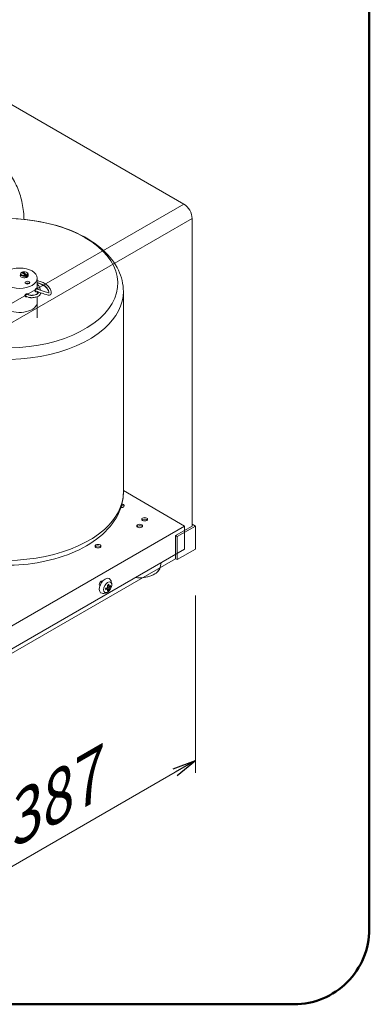
# Model space of a CAD drawing. Units: millimetres. Extents: x 1837 to 5405, y 2601 to 7733.
# Drawn here: x 3258 to 3407, y 4325 to 4743 of the extents above; entities that cross this region are included whole.
import ezdxf

# ---------------------------------------------------------------- set-up
doc = ezdxf.new("R2010")
doc.units = ezdxf.units.MM
doc.layers.get('0').update_dxf_attribs({"lineweight": 18})
for name, color, linetype, lineweight in [('AM_5', 51, 'Continuous', 18), ('図面枠', 111, 'Continuous', 15), ('弱線', 133, 'Continuous', 13)]:
    doc.layers.add(name, color=color, linetype=linetype, lineweight=lineweight)
doc.styles.get("Standard").update_dxf_attribs({"font": 'simplex.shx', "bigfont": 'bigfont.shx'})

msp = doc.modelspace()

# ---------------------------------------------------------------- linework, layer by layer
at = {"extrusion": (2e-16, 0.816497, 0.57735)}
for p, q in [((3328.16, 4664.71), (3209.72, 4733.1)), ((3331.7, 4527.95), (3331.7, 4658.59)), ((3324.62, 4523.87), (3331.7, 4527.95)), ((3333.11, 4527.95), (3325.33, 4523.46)), ((3331.7, 4528.77), (3333.11, 4527.95)), ((3333.11, 4518.15), (3333.11, 4527.95)), ((3324.62, 4514.07), (3324.62, 4523.87)), ((3325.33, 4523.46), (3324.62, 4523.87)), ((3325.33, 4513.66), (3325.33, 4523.46)), ((3333.11, 4518.15), (3325.33, 4513.66)), ((3205.48, 4445.28), (3324.62, 4514.07)), ((3325.33, 4513.66), (3324.62, 4514.07)), ((3294.98, 4501.32), (3295, 4501.33)), ((3295.25, 4501.36), (3295.74, 4501.07)), ((3295.83, 4500.91), (3295.92, 4500.96)), ((3295.92, 4502.92), (3295.92, 4502.95)), ((3295.92, 4500.96), (3295.92, 4501.45)), ((3295.92, 4500.96), (3296.31, 4500.74)), ((3296.02, 4502.69), (3296.52, 4502.41)), ((3296.27, 4502.07), (3296.7, 4502.31)), ((3296.7, 4502.31), (3296.7, 4502.41)), ((3296.7, 4502.31), (3297.09, 4502.08))]:
    msp.add_line(p, q, dxfattribs=at)
at = {"color": 252, "lineweight": 0, "extrusion": (2e-16, 0.816497, 0.57735)}
for p, q in [((3258.74, 4634.1), (3258.74, 4634.95)), ((3259.38, 4635.7), (3259.23, 4635.62)), ((3260.98, 4634.42), (3259.4, 4635.72)), ((3259.66, 4635.5), (3259.66, 4635.8)), ((3259.81, 4635.88), (3261.39, 4634.58)), ((3261.12, 4633.48), (3261.12, 4634.09)), ((3261.53, 4633.64), (3261.12, 4633.98)), ((3261.38, 4635.72), (3261.56, 4635.62)), ((3261.53, 4634.26), (3261.53, 4633.64)), ((3262.04, 4634.1), (3262.04, 4634.95)), ((3265.95, 4633.21), (3265.95, 4628.64)), ((3265.95, 4627.55), (3265.95, 4626.44)), ((3302.5, 4542.23), (3302.5, 4627.57)), ((3265.84, 4616.41), (3265.84, 4622.26)), ((3265.95, 4625.37), (3265.95, 4623)), ((3302.5, 4542.97), (3328.51, 4527.95)), ((3328.51, 4527.95), (3197.7, 4452.42)), ((3328.51, 4518.15), (3328.51, 4527.95)), ((3328.51, 4518.15), (3197.7, 4442.63)), ((3318.1, 4510.35), (3318.57, 4512.41))]:
    msp.add_line(p, q, dxfattribs=at)
at = {"color": 0, "linetype": 'ByBlock', "lineweight": -2}
for p, q in [((3323.62, 4424.86), (3333.11, 4428.41)), ((3333.11, 4428.41), (3324.45, 4423.41)), ((3325.28, 4421.97), (3333.11, 4428.41))]:
    msp.add_line(p, q, dxfattribs=at)
for centre, major_axis, start_param, end_param in [((3328.16, 4660.63), (-2.5, 4.33), 3.926991, 5.497787), ((3309.42, 4511.01), (-8.75, 0), 1.712693, 2.999696), ((3294.75, 4502.54), (-1.75, -3.03), 3.926991, 6.510172), ((3294.75, 4502.54), (-1.75, -3.03), 2.914606, 3.926991), ((3291.57, 4504.7), (6.49, 0), 5.264469, 5.358614), ((3290.51, 4503.76), (3.16, -5.48), 0.72211, 0.848686), ((3291.57, 4504.05), (6.49, 0), 5.264469, 5.358614), ((3295, 4500.92), (0.25, 0.433), 0, 0.785398), ((3291.57, 4505.6), (6.32, 0), 5.434499, 5.561075), ((3291.28, 4504.21), (3.24, -5.62), 0.924571, 1.018717), ((3291.28, 4504.21), (3.24, -5.62), 0.55208, 0.646225), ((3291.57, 4503.15), (6.32, 0), 5.434499, 5.561075), ((3296.27, 4503.13), (-0.25, -0.433), 5.497787, 6.283185), ((3296.27, 4501.66), (0.25, 0.433), 0.785398, 2.356194), ((3291.85, 4504.54), (-3.24, 5.62), 4.066164, 4.160309), ((3291.85, 4504.54), (-3.24, 5.62), 3.693672, 3.787818), ((3291.57, 4504.7), (6.49, 0), 5.63696, 5.731106), ((3291.57, 4504.05), (6.49, 0), 5.63696, 5.731106), ((3292.63, 4504.99), (-3.16, 5.48), 3.863703, 3.990279)]:
    msp.add_ellipse(centre, major_axis=major_axis, ratio=0.57735, start_param=start_param, end_param=end_param)
at = {"color": 252, "lineweight": 0}
for centre, major_axis, start_param, end_param in [((3252.5, 4631.05), (47.62, 0), 5.707227, 8.421691), ((3260.39, 4634.95), (-1.65, 0), 5.497787, 8.312746), ((3260.39, 4634.33), (-1.7, 0), 6.040051, 7.068583), ((3260.39, 4635.15), (-1.4, 0), 5.502789, 8.285313), ((3260.39, 4634.33), (-1.7, 0), 0.785398, 3.384727), ((3260.39, 4635.15), (1.4, 0), 5.502789, 8.285313), ((3260.39, 4634.95), (1.65, 0), 5.475355, 7.068583), ((3261.72, 4630.51), (-1, 0), 3.926991, 5.497787), ((3260.39, 4634.33), (1.65, 0), 5.171153, 5.475355), ((3252.5, 4627.57), (50, 0), 5.707227, 6.283185), ((3258.45, 4623), (-7.5, 0), 0.785398, 3.141593), ((3252.5, 4631.05), (47.62, 0), 4.310057, 5.707227), ((3252.5, 4627.57), (50, 0), 4.315406, 5.707227), ((3252.5, 4542.23), (50, 0), 5.707227, 6.283185), ((3301.64, 4536.52), (-1.25, 0), 1.420268, 3.926991), ((3301.64, 4535.91), (-1.25, 0), 3.926991, 4.660062), ((3301.64, 4536.52), (-1.25, 0), 3.926991, 4.52927), ((3301.64, 4535.91), (-1.25, 0), 3.579742, 3.926991), ((3311.54, 4530.2), (-1.25, 0), 3.926991, 5.845036), ((3311.54, 4530.2), (-1.25, 0), 3.579742, 3.926991), ((3252.5, 4542.23), (50, 0), 4.401406, 5.707227), ((3309.42, 4527.34), (-1.25, 0), 3.926991, 5.845036), ((3309.42, 4527.34), (-1.25, 0), 3.579742, 3.926991), ((3291.74, 4518.77), (-1.25, 0), 3.926991, 5.845036), ((3291.74, 4518.77), (-1.25, 0), 3.579742, 3.926991), ((3309.42, 4511.01), (-8.75, 0), 1.359234, 3.01027), ((3293.16, 4503.46), (-0.63, -1.08), 3.212362, 6.212416)]:
    msp.add_ellipse(centre, major_axis=major_axis, ratio=0.57735, start_param=start_param, end_param=end_param, dxfattribs=at)
for centre, major_axis in [((3258.45, 4633.21), (-7.5, 0)), ((3261.72, 4631.32), (-1, 0)), ((3311.54, 4530.81), (-1.25, 0)), ((3309.42, 4527.95), (-1.25, 0)), ((3291.74, 4519.38), (-1.25, 0))]:
    msp.add_ellipse(centre, major_axis=major_axis, ratio=0.57735, dxfattribs=at)
msp.add_ellipse((3295.81, 4501.93), major_axis=(-1.25, -2.17), ratio=0.57735)
msp.add_ellipse((3295.81, 4501.93), major_axis=(-1.25, -2.17), ratio=0.57735)
for points, knots in [([(3205.88, 4676.32), (3205.89, 4677.98), (3205.96, 4679.62), (3206.35, 4682.61), (3206.65, 4683.97), (3207.44, 4686.1), (3207.84, 4686.92), (3208.72, 4688.32), (3209.19, 4688.92), (3210.2, 4690.03), (3210.75, 4690.53), (3211.96, 4691.48), (3212.62, 4691.92), (3214.04, 4692.72), (3214.81, 4693.08), (3216.44, 4693.71), (3217.3, 4693.97), (3219.12, 4694.41), (3220.07, 4694.57), (3222.04, 4694.79), (3223.06, 4694.84), (3225.13, 4694.82), (3226.19, 4694.76), (3228.29, 4694.51), (3229.35, 4694.33), (3231.45, 4693.86), (3232.49, 4693.57), (3234.51, 4692.9), (3235.51, 4692.51), (3237.46, 4691.66), (3238.42, 4691.18), (3240.36, 4690.14), (3241.33, 4689.56), (3243.26, 4688.31), (3244.21, 4687.64), (3246.09, 4686.2), (3247.02, 4685.44), (3248.82, 4683.82), (3249.7, 4682.97), (3251.36, 4681.21), (3252.16, 4680.29), (3253.63, 4678.42), (3254.31, 4677.46), (3255.55, 4675.52), (3256.1, 4674.54), (3257.11, 4672.55), (3257.55, 4671.54), (3258.35, 4669.48), (3258.69, 4668.43), (3259.28, 4666.28), (3259.52, 4665.18), (3259.91, 4662.92), (3260.06, 4661.77), (3260.21, 4659.8), (3260.25, 4658.99), (3260.27, 4658.19)], [44.476869, 44.476869, 44.476869, 44.476869, 56.786698, 56.786698, 67.380675, 67.380675, 74.399198, 74.399198, 80.362399, 80.362399, 86.338789, 86.338789, 92.63926, 92.63926, 99.291422, 99.291422, 106.2784, 106.2784, 113.518047, 113.518047, 120.879659, 120.879659, 128.206991, 128.206991, 135.354795, 135.354795, 142.276679, 142.276679, 148.897958, 148.897958, 155.43745, 155.43745, 162.246127, 162.246127, 169.241967, 169.241967, 176.455162, 176.455162, 183.799608, 183.799608, 191.186088, 191.186088, 198.472475, 198.472475, 205.578052, 205.578052, 212.725611, 212.725611, 220.04701, 220.04701, 227.674213, 227.674213, 235.744354, 235.744354, 241.467793, 241.467793, 241.467793, 241.467793]), ([(3302.5, 4627.57), (3302.5, 4630.68), (3301.76, 4633.78), (3298.9, 4639.75), (3296.7, 4642.59), (3290.89, 4647.91), (3287.15, 4650.32), (3278.61, 4654.32), (3273.78, 4655.88), (3263.6, 4657.98), (3258.27, 4658.52), (3247.61, 4658.58), (3242.28, 4658.09), (3233.62, 4656.41), (3230.15, 4655.46), (3226.89, 4654.29)], [0.785398, 0.785398, 0.785398, 0.785398, 1.054718, 1.054718, 1.347306, 1.347306, 1.67552, 1.67552, 2.012641, 2.012641, 2.347303, 2.347303, 2.680556, 2.680556, 2.916217, 2.916217, 2.916217, 2.916217]), ([(3265.95, 4632.21), (3266.18, 4632.15), (3266.42, 4632.08), (3267.27, 4631.83), (3267.86, 4631.6), (3268.94, 4631.09), (3269.43, 4630.8), (3270.3, 4630.12), (3270.67, 4629.74), (3271.26, 4628.93), (3271.49, 4628.48), (3271.79, 4627.61), (3271.89, 4627.2), (3271.83, 4626.66), (3271.78, 4626.49), (3271.64, 4626.29), (3271.58, 4626.23), (3271.41, 4626.1), (3271.3, 4626.06), (3271.07, 4626.01), (3270.95, 4626.01), (3270.63, 4626.04), (3270.42, 4626.09), (3269.87, 4626.24), (3269.49, 4626.36), (3268.64, 4626.61), (3268.17, 4626.75), (3267.46, 4626.98), (3267.25, 4627.06), (3266.7, 4627.25), (3266.36, 4627.38), (3265.74, 4627.64), (3265.46, 4627.76), (3265.12, 4627.91), (3265.05, 4627.95), (3264.99, 4627.98)], [383.352272, 383.352272, 383.352272, 383.352272, 384.936868, 384.936868, 389.308712, 389.308712, 393.622481, 393.622481, 397.847137, 397.847137, 401.831207, 401.831207, 405.612964, 405.612964, 407.169838, 407.169838, 407.918094, 407.918094, 409.077339, 409.077339, 410.350424, 410.350424, 412.764778, 412.764778, 416.327044, 416.327044, 419.665121, 419.665121, 421.033184, 421.033184, 423.17412, 423.17412, 425.130905, 425.130905, 425.63963, 425.63963, 425.63963, 425.63963]), ([(3270.85, 4627.02), (3270.85, 4627.03), (3270.85, 4627.16), (3270.77, 4627.59), (3270.58, 4628.11), (3270.02, 4629.16), (3268.83, 4630.33), (3267.04, 4631.05), (3266.03, 4631.34), (3265.99, 4631.35), (3265.95, 4631.36)], [32.701884, 32.701884, 32.701884, 32.701884, 32.840086, 34.393776, 37.501157, 37.501157, 44.599606, 51.698054, 51.698054, 51.987459, 51.987459, 51.987459, 51.987459]), ([(3270.85, 4627.02), (3270.85, 4627.08), (3270.84, 4627.15), (3270.81, 4627.36), (3270.76, 4627.53), (3270.6, 4627.99), (3270.47, 4628.28), (3270.08, 4628.88), (3269.81, 4629.19), (3269.15, 4629.77), (3268.75, 4630.04), (3267.86, 4630.51), (3267.36, 4630.72), (3266.55, 4631), (3266.25, 4631.09), (3265.95, 4631.17)], [32.600823, 32.600823, 32.600823, 32.600823, 33.47445, 33.47445, 35.225651, 35.225651, 38.070716, 38.070716, 41.768516, 41.768516, 45.634653, 45.634653, 49.572248, 49.572248, 51.653497, 51.653497, 51.653497, 51.653497]), ([(3267.29, 4627.04), (3267.28, 4626.94), (3267.27, 4626.85), (3267.17, 4626.4), (3267.04, 4626.09), (3266.63, 4625.66), (3266.4, 4625.54), (3265.9, 4625.35), (3265.62, 4625.28), (3265.09, 4625.14), (3264.88, 4625.09), (3264.47, 4625.01), (3264.27, 4624.97), (3263.87, 4624.93), (3263.68, 4624.92), (3263.33, 4624.92), (3263.18, 4624.93), (3262.8, 4624.97), (3262.57, 4625.02), (3262.13, 4625.15), (3261.92, 4625.22), (3261.46, 4625.41), (3261.21, 4625.53), (3260.86, 4625.71), (3260.76, 4625.77), (3260.66, 4625.83)], [398.3602, 398.3602, 398.3602, 398.3602, 399.374798, 399.374798, 403.208069, 403.208069, 406.446697, 406.446697, 409.886483, 409.886483, 411.812297, 411.812297, 413.365973, 413.365973, 414.672489, 414.672489, 415.614192, 415.614192, 417.001986, 417.001986, 418.358113, 418.358113, 420.186845, 420.186845, 420.985673, 420.985673, 420.985673, 420.985673]), ([(3261.38, 4626.57), (3261.65, 4626.43), (3261.94, 4626.29), (3262.46, 4626.09), (3262.68, 4626.02), (3262.99, 4625.96), (3263.08, 4625.95), (3263.29, 4625.92), (3263.42, 4625.92), (3263.68, 4625.92), (3263.81, 4625.93), (3264.16, 4625.97), (3264.36, 4626), (3264.84, 4626.11), (3265.11, 4626.18), (3265.65, 4626.32), (3265.87, 4626.4), (3266.08, 4626.52), (3266.11, 4626.55), (3266.22, 4626.74), (3266.27, 4626.93), (3266.31, 4627.24), (3266.32, 4627.32), (3266.32, 4627.4)], [13.223425, 13.223425, 13.223425, 13.223425, 15.353017, 15.353017, 16.716786, 16.716786, 17.261065, 17.261065, 18.051298, 18.051298, 19.041134, 19.041134, 20.731465, 20.731465, 23.488611, 23.488611, 27.035706, 27.035706, 29.935931, 29.935931, 32.910596, 32.910596, 33.889091, 33.889091, 33.889091, 33.889091]), ([(3264.97, 4627.81), (3264.97, 4627.85), (3264.98, 4627.89), (3264.99, 4627.98), (3264.99, 4628.02), (3265.01, 4628.12), (3265.02, 4628.17), (3265.05, 4628.26), (3265.07, 4628.31), (3265.1, 4628.4), (3265.12, 4628.45), (3265.16, 4628.54), (3265.18, 4628.58), (3265.22, 4628.66), (3265.24, 4628.7), (3265.29, 4628.77), (3265.31, 4628.8), (3265.37, 4628.89), (3265.41, 4628.93), (3265.48, 4628.97), (3265.52, 4628.98), (3265.56, 4628.95), (3265.58, 4628.91), (3265.6, 4628.84), (3265.6, 4628.82), (3265.61, 4628.79)], [0, 0, 0, 0, 0.281224, 0.281224, 0.562448, 0.562448, 0.843672, 0.843672, 1.124896, 1.124896, 1.425121, 1.425121, 1.725347, 1.725347, 2.025572, 2.025572, 2.325797, 2.325797, 2.946619, 2.946619, 3.567442, 3.567442, 4.13238, 4.13238, 4.364005, 4.364005, 4.364005, 4.364005]), ([(3265.43, 4627.78), (3265.39, 4627.71), (3265.36, 4627.65), (3265.31, 4627.58), (3265.29, 4627.56), (3265.24, 4627.52), (3265.22, 4627.5), (3265.18, 4627.48), (3265.16, 4627.48), (3265.12, 4627.48), (3265.1, 4627.48), (3265.07, 4627.5), (3265.05, 4627.52), (3265.02, 4627.56), (3265.01, 4627.58), (3264.99, 4627.63), (3264.99, 4627.67), (3264.98, 4627.73), (3264.97, 4627.77), (3264.97, 4627.81)], [6.562517, 6.562517, 6.562517, 6.562517, 7.06884, 7.06884, 7.369065, 7.369065, 7.66929, 7.66929, 7.969515, 7.969515, 8.269741, 8.269741, 8.550965, 8.550965, 8.832189, 8.832189, 9.113413, 9.113413, 9.394637, 9.394637, 9.394637, 9.394637]), ([(3265.38, 4628.9), (3265.68, 4628.76), (3265.99, 4628.62), (3266.58, 4628.37), (3266.85, 4628.26), (3267.42, 4628.05), (3267.72, 4627.95), (3268.29, 4627.76), (3268.56, 4627.68), (3269.17, 4627.49), (3269.5, 4627.4), (3270.13, 4627.21), (3270.44, 4627.12), (3270.78, 4627.03), (3270.87, 4627.02), (3270.96, 4627.01), (3270.98, 4627.01), (3270.98, 4627.01)], [13.216863, 13.216863, 13.216863, 13.216863, 15.445997, 15.445997, 17.186794, 17.186794, 19.098817, 19.098817, 20.988523, 20.988523, 23.627727, 23.627727, 26.696593, 26.696593, 28.144457, 28.144457, 29.05171, 29.05171, 29.05171, 29.05171]), ([(3236.91, 4512.76), (3241.8, 4511.79), (3246.94, 4511.28), (3257.39, 4511.23), (3262.72, 4511.71), (3272.89, 4513.69), (3277.73, 4515.18), (3286.48, 4519.09), (3290.39, 4521.52), (3296.73, 4527.17), (3299.2, 4530.38), (3301.88, 4536.57), (3302.5, 4539.4), (3302.5, 4542.23)], [5.166862, 5.166862, 5.166862, 5.166862, 5.488895, 5.488895, 5.822149, 5.822149, 6.156665, 6.156665, 6.493732, 6.493732, 6.822868, 6.822868, 7.068583, 7.068583, 7.068583, 7.068583])]:
    msp.add_open_spline(points, degree=3, knots=knots, dxfattribs=at)
at = {"color": 252, "lineweight": 0, "extrusion": (2.15042e-06, -3.72861e-06, 1)}
msp.add_rational_spline([(3259.4, 4635.72), (3259.39, 4635.71), (3259.38, 4635.7)], [1, 1.00192422395, 1.00364974295], degree=2, dxfattribs=at)
at = {"color": 252, "lineweight": 0, "extrusion": (3.84526e-10, -6.63352e-10, -1)}
msp.add_rational_spline([(3259.66, 4635.8), (3259.74, 4635.85), (3259.81, 4635.88)], [1.01579996782, 1.01136706827, 1], degree=2, dxfattribs=at)
at = {"color": 252, "lineweight": 0, "extrusion": (-1.17714e-06, -5.2816e-07, -1)}
msp.add_rational_spline([(3261.12, 4634.09), (3261.05, 4634.27), (3260.98, 4634.42)], [1.01579996782, 1.01136706827, 1], degree=2, dxfattribs=at)
at = {"color": 252, "lineweight": 0, "extrusion": (-8.46459e-07, -3.7979e-07, -1)}
msp.add_rational_spline([(3261.39, 4634.58), (3261.45, 4634.43), (3261.53, 4634.26)], [1, 1.01136706827, 1.01579996782], degree=2, dxfattribs=at)
at = {"color": 252, "lineweight": 0, "extrusion": (8.672e-13, 4.881e-13, -1)}
msp.add_open_spline([(3265.95, 4630.62), (3266.11, 4630.48), (3266.26, 4630.33), (3266.68, 4629.83), (3266.9, 4629.44), (3267.17, 4628.74), (3267.24, 4628.42), (3267.28, 4628.1)], degree=3, knots=[386.715765, 386.715765, 386.715765, 386.715765, 388.436625, 388.436625, 392.109469, 392.109469, 394.965372, 394.965372, 394.965372, 394.965372], dxfattribs=at)
at = {"color": 252, "lineweight": 0, "extrusion": (1.54e-14, -5.47e-14, -1)}
msp.add_open_spline([(3260.66, 4625.81), (3260.66, 4625.85), (3260.67, 4625.89), (3260.69, 4625.97), (3260.7, 4626.01), (3260.76, 4626.13), (3260.82, 4626.21), (3260.96, 4626.35), (3261.05, 4626.41), (3261.24, 4626.52), (3261.34, 4626.56), (3261.48, 4626.6), (3261.53, 4626.61), (3261.63, 4626.62), (3261.67, 4626.62), (3261.76, 4626.61), (3261.8, 4626.6), (3261.88, 4626.58), (3261.92, 4626.56), (3261.98, 4626.53), (3262.01, 4626.5), (3262.06, 4626.45), (3262.08, 4626.42), (3262.11, 4626.36), (3262.12, 4626.33), (3262.14, 4626.26), (3262.14, 4626.24), (3262.14, 4626.21)], degree=3, knots=[0, 0, 0, 0, 0.282469, 0.282469, 0.564938, 0.564938, 1.129877, 1.129877, 1.750699, 1.750699, 2.371521, 2.371521, 2.671747, 2.671747, 2.971972, 2.971972, 3.272197, 3.272197, 3.572422, 3.572422, 3.853646, 3.853646, 4.13487, 4.13487, 4.416094, 4.416094, 4.611774, 4.611774, 4.611774, 4.611774], dxfattribs=at)
at = {"color": 252, "lineweight": 0, "extrusion": (-3.301e-13, -7.949e-13, -1)}
msp.add_open_spline([(3261.53, 4625.39), (3261.5, 4625.38), (3261.47, 4625.37), (3261.34, 4625.34), (3261.24, 4625.33), (3261.05, 4625.35), (3260.96, 4625.38), (3260.82, 4625.46), (3260.76, 4625.52), (3260.7, 4625.62), (3260.69, 4625.66), (3260.67, 4625.73), (3260.66, 4625.77), (3260.66, 4625.81)], degree=3, knots=[6.834291, 6.834291, 6.834291, 6.834291, 7.023115, 7.023115, 7.643938, 7.643938, 8.26476, 8.26476, 8.829699, 8.829699, 9.112168, 9.112168, 9.394637, 9.394637, 9.394637, 9.394637], dxfattribs=at)
at = {"color": 252, "lineweight": 0, "extrusion": (4.99072e-11, 2.07595e-11, -1)}
msp.add_open_spline([(3266.17, 4628.54), (3266.15, 4628.62), (3266.09, 4628.78), (3266.02, 4628.93), (3265.97, 4629.03), (3265.96, 4629.06), (3265.95, 4629.08)], degree=3, knots=[38.703195, 38.703195, 38.703195, 38.703195, 39.463252, 40.333366, 40.333366, 40.579128, 40.579128, 40.579128, 40.579128], dxfattribs=at)
at = {"color": 252, "lineweight": 0}
msp.add_open_spline([(3266.17, 4628.54), (3266.11, 4628.72), (3266.04, 4628.89), (3265.95, 4629.05)], degree=3, dxfattribs=at)
for points, knots in [([(3297.54, 4502.52), (3297.56, 4502.65), (3297.58, 4502.79), (3297.59, 4503.1), (3297.59, 4503.26), (3297.56, 4503.61), (3297.53, 4503.8), (3297.42, 4504.19), (3297.35, 4504.4), (3297.15, 4504.83), (3297.02, 4505.05), (3296.85, 4505.26)], [6.0812488, 6.0812488, 6.0812488, 6.0812488, 6.2333184, 6.2333184, 6.385388, 6.385388, 6.5374577, 6.5374577, 6.6895273, 6.6895273, 6.841597, 6.841597, 6.841597, 6.841597]), ([(3295.47, 4501.71), (3295.47, 4501.71), (3295.47, 4501.71), (3295.53, 4501.73), (3295.58, 4501.77), (3295.67, 4501.86), (3295.71, 4501.91), (3295.74, 4501.96), (3295.78, 4502.02), (3295.8, 4502.08), (3295.83, 4502.2), (3295.83, 4502.27), (3295.83, 4502.32), (3295.83, 4502.32), (3295.83, 4502.32)], [-0.756428, -0.756428, -0.756428, -0.756428, -0.75259, -0.75259, -0.376295, -0.376295, 0, 0, 0, 0.376295, 0.376295, 0.75259, 0.75259, 0.756428, 0.756428, 0.756428, 0.756428]), ([(3296.39, 4502.65), (3296.39, 4502.65), (3296.39, 4502.65), (3296.4, 4502.59), (3296.41, 4502.54), (3296.46, 4502.46), (3296.49, 4502.43), (3296.52, 4502.41), (3296.55, 4502.39), (3296.59, 4502.38), (3296.67, 4502.4), (3296.71, 4502.42), (3296.75, 4502.45)], [-0.756428, -0.756428, -0.756428, -0.756428, -0.75259, -0.75259, -0.376295, -0.376295, 0, 0, 0, 0.378224, 0.378224, 0.756447, 0.756447, 0.756447, 0.756447]), ([(3296.75, 4501.79), (3296.75, 4501.79), (3296.75, 4501.79), (3296.71, 4501.76), (3296.67, 4501.72), (3296.59, 4501.63), (3296.55, 4501.57), (3296.52, 4501.52), (3296.49, 4501.46), (3296.46, 4501.4), (3296.41, 4501.29), (3296.4, 4501.23), (3296.39, 4501.18), (3296.39, 4501.18), (3296.39, 4501.18)], [-0.756428, -0.756428, -0.756428, -0.756428, -0.75259, -0.75259, -0.376295, -0.376295, 0, 0, 0, 0.376295, 0.376295, 0.75259, 0.75259, 0.756428, 0.756428, 0.756428, 0.756428]), ([(3293.44, 4499.36), (3293.71, 4499.32), (3293.96, 4499.31), (3294.44, 4499.35), (3294.66, 4499.39), (3295.05, 4499.5), (3295.22, 4499.57), (3295.54, 4499.72), (3295.68, 4499.79), (3295.94, 4499.96), (3296.06, 4500.04), (3296.16, 4500.13)], [4.1539773, 4.1539773, 4.1539773, 4.1539773, 4.306047, 4.306047, 4.4581166, 4.4581166, 4.6101863, 4.6101863, 4.7622559, 4.7622559, 4.9143255, 4.9143255, 4.9143255, 4.9143255])]:
    msp.add_open_spline(points, degree=3, knots=knots)
at = {"extrusion": (-2.24e-14, -4.05e-14, -1)}
msp.add_open_spline([(3295.83, 4500.85), (3295.83, 4500.85), (3295.83, 4500.85), (3295.83, 4500.9), (3295.83, 4500.95), (3295.8, 4501.02), (3295.78, 4501.05), (3295.74, 4501.07), (3295.71, 4501.09), (3295.67, 4501.1), (3295.58, 4501.09), (3295.52, 4501.08), (3295.47, 4501.06)], degree=3, knots=[-0.756428, -0.756428, -0.756428, -0.756428, -0.75259, -0.75259, -0.376295, -0.376295, 0, 0, 0, 0.378224, 0.378224, 0.756447, 0.756447, 0.756447, 0.756447], dxfattribs=at)
at = {"layer": 'AM_5', "lineweight": 9}
for p, q in [((3333.11, 4498.49), (3333.11, 4423.08)), ((3206.36, 4355.23), (3324.45, 4423.41))]:
    msp.add_line(p, q, dxfattribs=at)
at = {"layer": '図面枠', "color": 252, "lineweight": 50, "ltscale": 0.5}
msp.add_lwpolyline([(3020.44, 4324.79), (3374.96, 4324.79, 0.414214), (3406.96, 4356.79), (3406.96, 4770.67, 0.414214), (3374.96, 4802.67), (3020.44, 4802.67, 0.414214), (2988.44, 4770.67), (2988.44, 4356.79, 0.414214)], format="xyb", close=True, dxfattribs=at)
at = {"layer": '弱線', "extrusion": (2e-16, 0.816497, 0.57735)}
for p, q in [((3194.16, 4587.35), (3328.16, 4664.71)), ((3197.7, 4581.23), (3331.7, 4658.59))]:
    msp.add_line(p, q, dxfattribs=at)

# ---------------------------------------------------------------- texts
at = {"layer": 'AM_5', "insert": (3270.1, 4410.7), "char_height": 20, "attachment_point": 5, "rotation": 30}
msp.add_mtext('{\\Q30;387}', dxfattribs=at)

doc.saveas('drawing.dxf')
